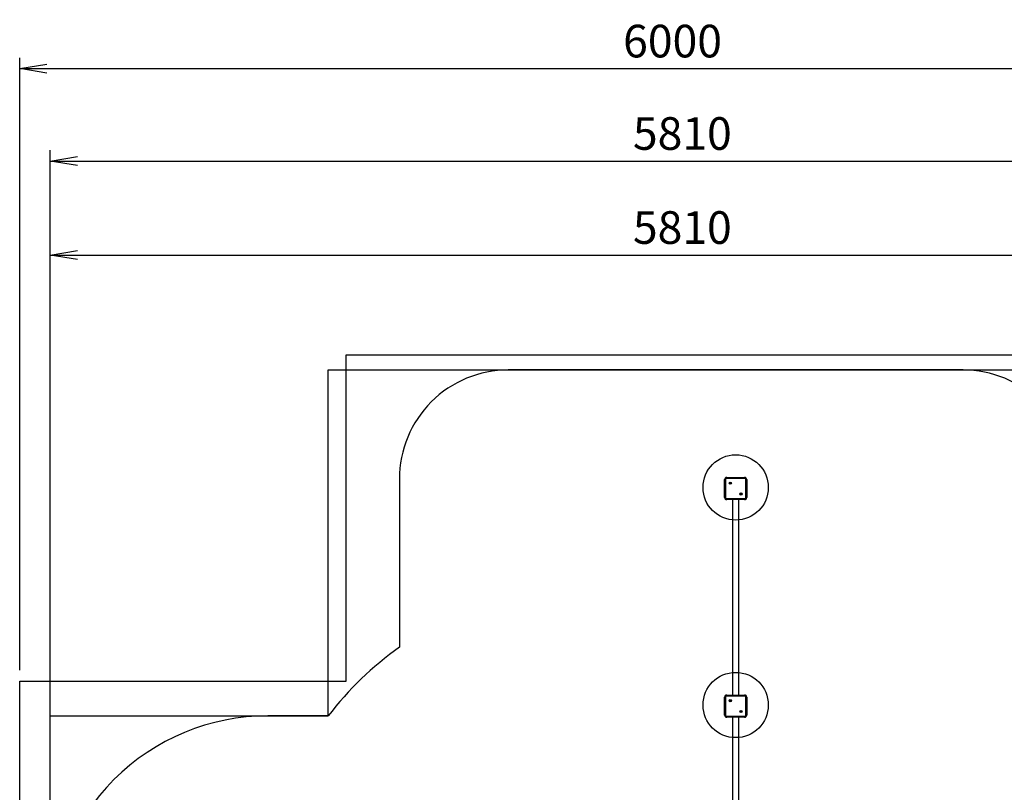
# Model space of a CAD drawing. Extents: x 0 to 7639, y -562 to 6540.
# Drawn here: x 0 to 4524, y 2989 to 6540 of the extents above; entities that cross this region are included whole.
import ezdxf

# ---------------------------------------------------------------- set-up
doc = ezdxf.new("R2010")
doc.units = 0
doc.header["$LTSCALE"] = 50
doc.header["$MEASUREMENT"] = 0
doc.header["$PDSIZE"] = -1
doc.layers.get('0').update_dxf_attribs({"linetype": 'CONTINUOUS'})
doc.layers.get('Defpoints').update_dxf_attribs({"linetype": 'CONTINUOUS'})
for name, color, linetype in [('NIJHA_0_maatvoering', 4, 'CONTINUOUS'), ('NIJHA_toestel', 7, 'CONTINUOUS'), ('NIJHA_vald_ kg_maatvoering', 4, 'CONTINUOUS'), ('NIJHA_vald_kg_groen', 3, 'CONTINUOUS'), ('NIJHA_vald_rt_maatvoering', 4, 'CONTINUOUS'), ('NIJHA_vald_rt_zwart', 7, 'CONTINUOUS'), ('NIJHA_valzone', 2, 'CONTINUOUS'), ('NIJHA_veiligheidsgebied', 1, 'CONTINUOUS')]:
    doc.layers.add(name, color=color, linetype=linetype)
doc.layers.add('NIJHA_fundatie', color=7, linetype='CONTINUOUS', lineweight=0)
doc.styles.add('NIJHA_algemeen', font='arial.ttf')
doc.dimstyles.new('NIJHA_1op100', dxfattribs={"dimscale": 100, "dimtxt": 2, "dimasz": 1.75, "dimexe": 0.5, "dimexo": 0.5, "dimgap": 0.75, "dimtad": 1, "dimdec": 0, "dimlfac": -1, "dimzin": 9, "dimdsep": 46, "dimtxsty": 'NIJHA_algemeen', "dimblk1": 'OPEN', "dimblk2": 'OPEN', "dimsah": 1, "dimcen": -1.5, "dimclrt": 256, "dimadec": 0, "dimazin": 0, "dimtfac": 1, "dimtdec": 0, "dimtix": 1, "dimtmove": 0, "dimatfit": 3, "dimldrblk": 'OPEN', "dimfxl": 0, "dimtolj": 1, "dimtzin": 9, "dimarcsym": 0})

# ---------------------------------------------------------------- blocks, each defined once
blk = doc.blocks.new('_OPEN')
at = {"color": 0, "linetype": 'ByBlock'}
for p, q in [((-1, 0.167), (0, 0)), ((0, 0), (-1, -0.167)), ((0, 0), (-1, 0))]:
    blk.add_line(p, q, dxfattribs=at)
blk = doc.blocks.new('*D2')
at = {"layer": 'Defpoints', "color": 0}
for p in [(5950, 5458), (5950, 2600), (140, 2340)]:
    blk.add_point(p, dxfattribs=at)
at = {"layer": 'NIJHA_0_maatvoering', "color": 0, "lineweight": -2}
for p, q in [((140, 2390), (140, 5508)), ((5950, 2650), (5950, 5508)), ((265, 5458), (5825, 5458))]:
    blk.add_line(p, q, dxfattribs=at)
at = {"layer": 'NIJHA_0_maatvoering', "color": 0, "lineweight": -2, "xscale": 125, "yscale": 125, "zscale": 125, "rotation": 180}
blk.add_blockref('_OPEN', (140, 5458), dxfattribs=at)
at = {"layer": 'NIJHA_0_maatvoering', "color": 0, "lineweight": -2, "xscale": 125, "yscale": 125, "zscale": 125}
blk.add_blockref('_OPEN', (5950, 5458), dxfattribs=at)
at = {"layer": 'NIJHA_0_maatvoering', "insert": (3045, 5584.6), "char_height": 150, "attachment_point": 5, "style": 'NIJHA_algemeen'}
blk.add_mtext('\\A1;5810', dxfattribs=at)
blk = doc.blocks.new('*D3')
at = {"layer": 'Defpoints', "color": 0}
for p in [(4335, 4930), (4450, 50), (6546.8, 50)]:
    blk.add_point(p, dxfattribs=at)
at = {"layer": 'NIJHA_0_maatvoering', "color": 0, "lineweight": -2}
for p, q in [((4385, 4930), (6596.8, 4930)), ((6546.8, 4805), (6546.8, 175)), ((4500, 50), (6596.8, 50))]:
    blk.add_line(p, q, dxfattribs=at)
at = {"layer": 'NIJHA_0_maatvoering', "color": 0, "lineweight": -2, "xscale": 125, "yscale": 125, "zscale": 125}
for p, rotation in [((6546.8, 4930), 90), ((6546.8, 50), 270)]:
    blk.add_blockref('_OPEN', p, dxfattribs=dict(at, rotation=rotation))
at = {"layer": 'NIJHA_0_maatvoering', "insert": (6420.2, 2490), "char_height": 150, "attachment_point": 5, "rotation": 90, "style": 'NIJHA_algemeen'}
blk.add_mtext('\\A1;4880', dxfattribs=at)
blk = doc.blocks.new('*D4')
at = {"layer": 'Defpoints', "color": 0}
for p in [(5950, 5890.2), (5950, 4049.7), (140, 3340)]:
    blk.add_point(p, dxfattribs=at)
at = {"layer": 'NIJHA_vald_ kg_maatvoering', "color": 0, "lineweight": -2}
for p, q in [((140, 3390), (140, 5940.2)), ((5950, 4099.7), (5950, 5940.2)), ((265, 5890.2), (5825, 5890.2))]:
    blk.add_line(p, q, dxfattribs=at)
at = {"layer": 'NIJHA_vald_ kg_maatvoering', "color": 0, "lineweight": -2, "xscale": 125, "yscale": 125, "zscale": 125, "rotation": 180}
blk.add_blockref('_OPEN', (140, 5890.2), dxfattribs=at)
at = {"layer": 'NIJHA_vald_ kg_maatvoering', "color": 0, "lineweight": -2, "xscale": 125, "yscale": 125, "zscale": 125}
blk.add_blockref('_OPEN', (5950, 5890.2), dxfattribs=at)
at = {"layer": 'NIJHA_vald_ kg_maatvoering', "insert": (3045, 6016.8), "char_height": 150, "attachment_point": 5, "style": 'NIJHA_algemeen'}
blk.add_mtext('\\A1;5810', dxfattribs=at)
blk = doc.blocks.new('*D5')
at = {"layer": 'Defpoints', "color": 0}
for p in [(6000, 6314.9), (6000, 5000), (0, 3500)]:
    blk.add_point(p, dxfattribs=at)
at = {"layer": 'NIJHA_vald_rt_maatvoering', "color": 0, "lineweight": -2}
for p, q in [((0, 3550), (0, 6364.9)), ((6000, 5050), (6000, 6364.9)), ((125, 6314.9), (5875, 6314.9))]:
    blk.add_line(p, q, dxfattribs=at)
at = {"layer": 'NIJHA_vald_rt_maatvoering', "color": 0, "lineweight": -2, "xscale": 125, "yscale": 125, "zscale": 125, "rotation": 180}
blk.add_blockref('_OPEN', (0, 6314.9), dxfattribs=at)
at = {"layer": 'NIJHA_vald_rt_maatvoering', "color": 0, "lineweight": -2, "xscale": 125, "yscale": 125, "zscale": 125}
blk.add_blockref('_OPEN', (6000, 6314.9), dxfattribs=at)
at = {"layer": 'NIJHA_vald_rt_maatvoering', "insert": (3000, 6441.5), "char_height": 150, "attachment_point": 5, "style": 'NIJHA_algemeen'}
blk.add_mtext('\\A1;6000', dxfattribs=at)

msp = doc.modelspace()

# ---------------------------------------------------------------- linework, layer by layer
at = {"layer": 'NIJHA_fundatie', "linetype": 'Continuous', "lineweight": -3}
for centre in [(3290, 4390), (3290, 3390)]:
    msp.add_circle(centre, 150, dxfattribs=at)
at = {"layer": 'NIJHA_toestel', "linetype": 'Continuous', "lineweight": -3}
for p, q in [((3249, 4431), (3249, 4436)), ((3249, 4436), (3331, 4436)), ((3331, 4431), (3331, 4436)), ((3239, 4344), (3239, 4426)), ((3244, 4426), (3239, 4426)), ((3244, 4426), (3244, 4344)), ((3331, 4431), (3249, 4431)), ((3263.4, 4410.6), (3263.9, 4409.8)), ((3263.9, 4409.6), (3263.4, 4408.9)), ((3264.5, 4410.9), (3263.6, 4410.9)), ((3263.6, 4408.6), (3264.5, 4408.6)), ((3265.1, 4411.8), (3264.6, 4411)), ((3264.6, 4408.5), (3265.1, 4407.7)), ((3265.9, 4411), (3265.4, 4411.8)), ((3265.4, 4407.7), (3265.9, 4408.5)), ((3266.9, 4410.9), (3266, 4410.9)), ((3266, 4408.6), (3266.9, 4408.6)), ((3266.6, 4409.8), (3267.1, 4410.6)), ((3267.1, 4408.9), (3266.6, 4409.6)), ((3336, 4344), (3336, 4426)), ((3336, 4426), (3341, 4426)), ((3341, 4426), (3341, 4344)), ((3239, 4344), (3244, 4344)), ((3312.9, 4361.1), (3313.4, 4360.4)), ((3313.4, 4360.2), (3312.9, 4359.4)), ((3314, 4361.4), (3313.1, 4361.4)), ((3313.1, 4359.1), (3314, 4359.1)), ((3314.6, 4362.3), (3314.1, 4361.5)), ((3314.1, 4359), (3314.6, 4358.2)), ((3315.4, 4361.5), (3314.9, 4362.3)), ((3314.9, 4358.2), (3315.4, 4359)), ((3316.4, 4361.4), (3315.5, 4361.4)), ((3315.5, 4359.1), (3316.4, 4359.1)), ((3316.1, 4360.4), (3316.6, 4361.1)), ((3316.6, 4359.4), (3316.1, 4360.2)), ((3341, 4344), (3336, 4344)), ((3249, 4334), (3249, 4339)), ((3249, 4339), (3331, 4339)), ((3331, 4334), (3249, 4334)), ((3275, 4334), (3275, 3436)), ((3305, 3436), (3305, 4334)), ((3331, 4334), (3331, 4339)), ((3239, 3344), (3239, 3426)), ((3244, 3426), (3239, 3426)), ((3244, 3426), (3244, 3344)), ((3249, 3431), (3249, 3436)), ((3249, 3436), (3331, 3436)), ((3331, 3431), (3249, 3431)), ((3263.4, 3410.6), (3263.9, 3409.8)), ((3263.9, 3409.6), (3263.4, 3408.9)), ((3264.5, 3410.9), (3263.6, 3410.9)), ((3263.6, 3408.6), (3264.5, 3408.6)), ((3265.1, 3411.8), (3264.6, 3411)), ((3264.6, 3408.5), (3265.1, 3407.7)), ((3265.9, 3411), (3265.4, 3411.8)), ((3265.4, 3407.7), (3265.9, 3408.5)), ((3266.9, 3410.9), (3266, 3410.9)), ((3266, 3408.6), (3266.9, 3408.6)), ((3266.6, 3409.8), (3267.1, 3410.6)), ((3267.1, 3408.9), (3266.6, 3409.6)), ((3331, 3431), (3331, 3436)), ((3336, 3344), (3336, 3426)), ((3336, 3426), (3341, 3426)), ((3341, 3426), (3341, 3344)), ((3312.9, 3361.1), (3313.4, 3360.4)), ((3313.4, 3360.2), (3312.9, 3359.4)), ((3314, 3361.4), (3313.1, 3361.4)), ((3313.1, 3359.1), (3314, 3359.1)), ((3314.6, 3362.3), (3314.1, 3361.5)), ((3314.1, 3359), (3314.6, 3358.2)), ((3315.4, 3361.5), (3314.9, 3362.3)), ((3314.9, 3358.2), (3315.4, 3359)), ((3316.4, 3361.4), (3315.5, 3361.4)), ((3315.5, 3359.1), (3316.4, 3359.1)), ((3316.1, 3360.4), (3316.6, 3361.1)), ((3316.6, 3359.4), (3316.1, 3360.2)), ((3239, 3344), (3244, 3344)), ((3249, 3334), (3249, 3339)), ((3249, 3339), (3331, 3339)), ((3331, 3334), (3249, 3334)), ((3275, 3334), (3275, 2436)), ((3305, 2436), (3305, 3334)), ((3331, 3334), (3331, 3339)), ((3341, 3344), (3336, 3344))]:
    msp.add_line(p, q, dxfattribs=at)
for centre, radius in [((3265.3, 4409.7), 5.2), ((3265.3, 4409.7), 4.54), ((3265.3, 4409.7), 4.39), ((3314.7, 4360.3), 5.2), ((3314.7, 4360.3), 4.54), ((3314.7, 4360.3), 4.39), ((3265.3, 3409.7), 5.2), ((3265.3, 3409.7), 4.54), ((3265.3, 3409.7), 4.39), ((3314.7, 3360.3), 5.2), ((3314.7, 3360.3), 4.54), ((3314.7, 3360.3), 4.39)]:
    msp.add_circle(centre, radius, dxfattribs=at)
for centre, radius, start, end in [((3249, 4426), 10, 90, 180), ((3331, 4426), 10, 0, 90), ((3249, 4426), 5, 90, 180), ((3263.6, 4410.7), 0.2, 90, 210), ((3263.6, 4408.8), 0.2, 150, 270), ((3263.7, 4409.7), 0.2, 330, 30), ((3264.5, 4411.1), 0.2, 270, 330), ((3264.5, 4408.4), 0.2, 30, 90), ((3265.3, 4411.7), 0.2, 30, 150), ((3265.3, 4407.8), 0.2, 210, 330), ((3266, 4411.1), 0.2, 210, 270), ((3266, 4408.4), 0.2, 90, 150), ((3266.8, 4409.7), 0.2, 150, 210), ((3266.9, 4410.7), 0.2, 330, 90), ((3266.9, 4408.8), 0.2, 270, 30), ((3331, 4426), 5, 360, 90), ((3249, 4344), 10, 180, 270), ((3249, 4344), 5, 180, 270), ((3313.1, 4361.2), 0.2, 90, 210), ((3313.1, 4359.3), 0.2, 150, 270), ((3313.2, 4360.3), 0.2, 330, 30), ((3314, 4361.6), 0.2, 270, 330), ((3314, 4358.9), 0.2, 30, 90), ((3314.7, 4362.2), 0.2, 30, 150), ((3314.7, 4358.3), 0.2, 210, 330), ((3315.5, 4361.6), 0.2, 210, 270), ((3315.5, 4358.9), 0.2, 90, 150), ((3316.3, 4360.3), 0.2, 150, 210), ((3316.4, 4361.2), 0.2, 330, 90), ((3316.4, 4359.3), 0.2, 270, 30), ((3331, 4344), 10, 270, 360), ((3331, 4344), 5, 270, 360), ((3249, 3426), 10, 90, 180), ((3249, 3426), 5, 90, 180), ((3263.6, 3410.7), 0.2, 90, 210), ((3263.6, 3408.8), 0.2, 150, 270), ((3263.7, 3409.7), 0.2, 330, 30), ((3264.5, 3411.1), 0.2, 270, 330), ((3264.5, 3408.4), 0.2, 30, 90), ((3265.3, 3411.7), 0.2, 30, 150), ((3265.3, 3407.8), 0.2, 210, 330), ((3266, 3411.1), 0.2, 210, 270), ((3266, 3408.4), 0.2, 90, 150), ((3266.8, 3409.7), 0.2, 150, 210), ((3266.9, 3410.7), 0.2, 330, 90), ((3266.9, 3408.8), 0.2, 270, 30), ((3331, 3426), 10, 0, 90), ((3331, 3426), 5, 360, 90), ((3313.1, 3361.2), 0.2, 90, 210), ((3313.1, 3359.3), 0.2, 150, 270), ((3313.2, 3360.3), 0.2, 330, 30), ((3314, 3361.6), 0.2, 270, 330), ((3314, 3358.9), 0.2, 30, 90), ((3314.7, 3362.2), 0.2, 30, 150), ((3314.7, 3358.3), 0.2, 210, 330), ((3315.5, 3361.6), 0.2, 210, 270), ((3315.5, 3358.9), 0.2, 90, 150), ((3316.3, 3360.3), 0.2, 150, 210), ((3316.4, 3361.2), 0.2, 330, 90), ((3316.4, 3359.3), 0.2, 270, 30), ((3249, 3344), 10, 180, 270), ((3249, 3344), 5, 180, 270), ((3331, 3344), 10, 270, 360), ((3331, 3344), 5, 270, 360)]:
    msp.add_arc(centre, radius, start, end, dxfattribs=at)
at = {"layer": 'NIJHA_vald_kg_groen'}
msp.add_lwpolyline([(5950, 50), (1417.6, 50), (1417.6, 640), (140, 640), (140, 3340), (1417.6, 3340), (1417.6, 4930), (4835, 4930), (4835, 4049.7), (5950, 4049.7)], close=True, dxfattribs=at)
at = {"layer": 'NIJHA_vald_rt_zwart', "linetype": 'Continuous', "lineweight": -3}
msp.add_lwpolyline([(0, 0), (0, 3500), (1500, 3500), (1500, 5000), (6000, 5000), (6000, 0)], close=True, dxfattribs=at)
at = {"layer": 'NIJHA_valzone', "linetype": 'Continuous', "lineweight": -3}
msp.add_lwpolyline([(4835, 4430, 0.414214), (4335, 4930), (2245, 4930, 0.414214), (1745, 4430), (1745, 3655.5, 0.07622), (1417.6, 3340), (1140, 3340, 0.414214), (140, 2340), (140, 1640, 0.414214), (1140, 640), (1417.6, 640, 0.233863), (2610, 50), (4450, 50, 0.414214), (5950, 1550), (5950, 2600, 0.340075), (4835, 4049.7)], format="xyb", close=True, dxfattribs=at)
at = {"layer": 'NIJHA_veiligheidsgebied', "linetype": 'Continuous', "lineweight": -3}
msp.add_lwpolyline([(4835, 4430, 0.414214), (4335, 4930), (2245, 4930, 0.414214), (1745, 4430), (1745, 3655.5, 0.07622), (1417.6, 3340), (1140, 3340, 0.414214), (140, 2340), (140, 1640, 0.414214), (1140, 640), (1417.6, 640, 0.233863), (2610, 50), (4450, 50, 0.414214), (5950, 1550), (5950, 2600, 0.340075), (4835, 4049.7)], format="xyb", close=True, dxfattribs=at)

# ---------------------------------------------------------------- dimensions: what is measured, and where the dimension line sits
at = {"layer": 'NIJHA_0_maatvoering'}
dim = msp.add_linear_dim(base=(5950, 5458), p1=(140, 2340), p2=(5950, 2600), dimstyle='NIJHA_1op100', override={"dimtxt": 1.5, "dimasz": 1.25, "dimgap": 0.5}, dxfattribs=at)
dim.commit()
dim.dimension.update_dxf_attribs({"geometry": '*D2', "text_midpoint": (3045, 5584.6)})
dim = msp.add_linear_dim(base=(6546.8, 50), p1=(4335, 4930), p2=(4450, 50), angle=90, dimstyle='NIJHA_1op100', override={"dimtxt": 1.5, "dimasz": 1.25, "dimgap": 0.5}, dxfattribs=at)
dim.commit()
dim.dimension.update_dxf_attribs({"geometry": '*D3', "text_midpoint": (6420.2, 2490)})
at = {"layer": 'NIJHA_vald_ kg_maatvoering'}
dim = msp.add_linear_dim(base=(5950, 5890.2), p1=(140, 3340), p2=(5950, 4049.7), dimstyle='NIJHA_1op100', override={"dimtxt": 1.5, "dimasz": 1.25, "dimgap": 0.5}, dxfattribs=at)
dim.commit()
dim.dimension.update_dxf_attribs({"geometry": '*D4', "text_midpoint": (3045, 6016.8)})
at = {"layer": 'NIJHA_vald_rt_maatvoering'}
dim = msp.add_linear_dim(base=(6000, 6314.9), p1=(0, 3500), p2=(6000, 5000), dimstyle='NIJHA_1op100', override={"dimtxt": 1.5, "dimasz": 1.25, "dimgap": 0.5}, dxfattribs=at)
dim.commit()
dim.dimension.update_dxf_attribs({"geometry": '*D5', "text_midpoint": (3000, 6441.5)})

doc.saveas('drawing.dxf')
